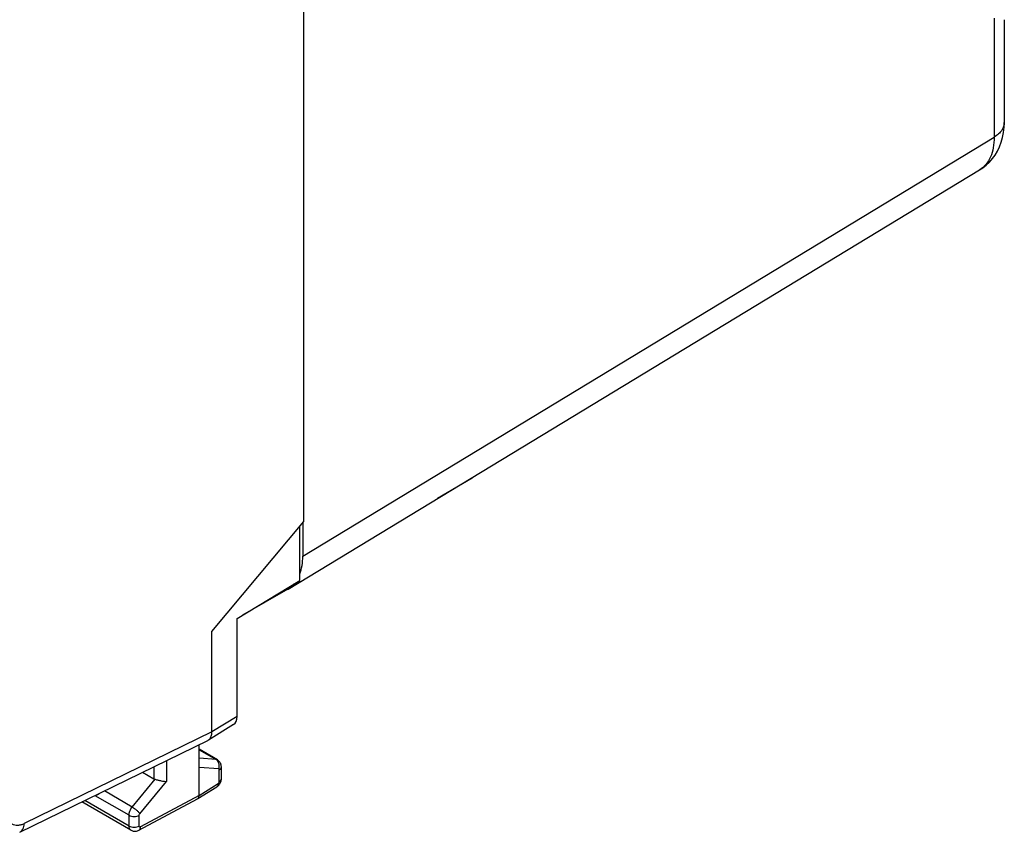
# Model space of a CAD drawing. Units: inches. Extents: x 78.4 to 131.9, y 119.9 to 177.6.
# Drawn here: x 103 to 130.2, y 120 to 142.4 of the extents above; entities that cross this region are included whole.
import ezdxf

# ---------------------------------------------------------------- set-up
doc = ezdxf.new("R2010")
doc.units = ezdxf.units.IN
doc.header["$MEASUREMENT"] = 0
doc.layers.add('ASSI', color=7, linetype='Continuous')
doc.layers.add('RACCORDO', color=7, linetype='Continuous')

# ---------------------------------------------------------------- blocks, each defined once
blk = doc.blocks.new('block 43')
at = {"layer": 'RACCORDO', "color": 7, "lineweight": 25, "true_color": 0xffffff}
blk.add_lwpolyline([(115.532, 129.79), (115.537, 129.807)], dxfattribs=at)
blk = doc.blocks.new('block 46')
at = {"layer": 'RACCORDO', "color": 7, "lineweight": 25, "true_color": 0xffffff}
blk.add_lwpolyline([(115.483, 129.76), (114.524, 129.193)], dxfattribs=at)
blk = doc.blocks.new('block 70')
at = {"layer": 'RACCORDO', "color": 7, "lineweight": 25, "true_color": 0xffffff}
blk.add_open_spline([(115.483, 129.76), (115.484, 129.766), (115.485, 129.771), (115.487, 129.777)], degree=3, dxfattribs=at)
blk = doc.blocks.new('block 149')
at = {"layer": 'RACCORDO', "color": 7, "lineweight": 25, "true_color": 0xffffff}
blk.add_open_spline([(115.532, 129.79), (115.53, 129.789), (115.53, 129.788), (115.529, 129.788), (115.528, 129.787), (115.526, 129.786), (115.525, 129.785), (115.523, 129.784), (115.521, 129.783), (115.519, 129.782), (115.517, 129.781), (115.514, 129.779), (115.512, 129.778), (115.509, 129.776), (115.506, 129.774), (115.503, 129.773), (115.496, 129.768), (115.489, 129.764), (115.483, 129.76)], degree=3, knots=[0, 0, 0, 0, 1, 1, 1, 2, 2, 2, 3, 3, 3, 4, 4, 4, 5, 5, 5, 6, 6, 6, 6], dxfattribs=at)
blk = doc.blocks.new('block 198')
at = {"layer": 'ASSI', "color": 7, "lineweight": 25, "true_color": 0xffffff}
blk.add_lwpolyline([(108.479, 121.715), (107.938, 121.758)], dxfattribs=at)
blk = doc.blocks.new('block 199')
at = {"layer": 'ASSI', "color": 7, "lineweight": 25, "true_color": 0xffffff}
blk.add_lwpolyline([(108.406, 121.977), (107.938, 122.015)], dxfattribs=at)
blk = doc.blocks.new('block 202')
at = {"layer": 'ASSI', "color": 7, "lineweight": 25, "true_color": 0xffffff}
blk.add_lwpolyline([(106.052, 120.02), (106.073, 120.009), (106.094, 120.001), (106.116, 119.995), (106.139, 119.992), (106.162, 119.99), (106.186, 119.992), (106.209, 119.995), (106.232, 120.002), (106.255, 120.01), (106.272, 120.019)], dxfattribs=at)
blk = doc.blocks.new('block 226')
at = {"layer": 'ASSI', "color": 7, "lineweight": 25, "true_color": 0xffffff}
blk.add_lwpolyline([(106.053, 120.02), (104.697, 120.803)], dxfattribs=at)
blk = doc.blocks.new('block 227')
at = {"layer": 'ASSI', "color": 7, "lineweight": 25, "true_color": 0xffffff}
blk.add_lwpolyline([(106.001, 120.134), (104.776, 120.841)], dxfattribs=at)
blk = doc.blocks.new('block 229')
at = {"layer": 'ASSI', "color": 7, "lineweight": 25, "true_color": 0xffffff}
blk.add_lwpolyline([(106.001, 120.433), (105.065, 120.974)], dxfattribs=at)
blk = doc.blocks.new('block 230')
at = {"layer": 'ASSI', "color": 7, "lineweight": 25, "true_color": 0xffffff}
blk.add_lwpolyline([(106.089, 120.661), (105.318, 121.106)], dxfattribs=at)
blk = doc.blocks.new('block 232')
at = {"layer": 'ASSI', "color": 7, "lineweight": 25, "true_color": 0xffffff}
blk.add_lwpolyline([(106.375, 121.623), (106.685, 121.444)], dxfattribs=at)
blk = doc.blocks.new('block 252')
at = {"layer": 'ASSI', "color": 7, "lineweight": 25, "true_color": 0xffffff}
blk.add_lwpolyline([(107.938, 122.247), (108.406, 121.977)], dxfattribs=at)
blk = doc.blocks.new('block 253')
at = {"layer": 'ASSI', "color": 7, "lineweight": 25, "true_color": 0xffffff}
blk.add_lwpolyline([(108.442, 121.966), (107.938, 122.257)], dxfattribs=at)
blk = doc.blocks.new('block 278')
at = {"layer": 'ASSI', "color": 7, "lineweight": 25, "true_color": 0xffffff}
blk.add_lwpolyline([(108.494, 121.924), (108.477, 121.941), (108.459, 121.955), (108.442, 121.966)], dxfattribs=at)
blk = doc.blocks.new('block 370')
at = {"layer": 'ASSI', "color": 7, "lineweight": 25, "true_color": 0xffffff}
blk.add_lwpolyline([(108.553, 121.77), (108.551, 121.794), (108.548, 121.818), (108.541, 121.842), (108.533, 121.865), (108.522, 121.886), (108.509, 121.906), (108.494, 121.924)], dxfattribs=at)
blk = doc.blocks.new('block 376')
at = {"layer": 'ASSI', "color": 7, "lineweight": 25, "true_color": 0xffffff}
blk.add_lwpolyline([(106.001, 120.134), (106.001, 120.433)], dxfattribs=at)
blk = doc.blocks.new('block 378')
at = {"layer": 'ASSI', "color": 7, "lineweight": 25, "true_color": 0xffffff}
blk.add_lwpolyline([(106.281, 120.133), (106.281, 120.432)], dxfattribs=at)
blk = doc.blocks.new('block 380')
at = {"layer": 'ASSI', "color": 7, "lineweight": 25, "true_color": 0xffffff}
blk.add_lwpolyline([(106.685, 121.775), (106.685, 121.444)], dxfattribs=at)
blk = doc.blocks.new('block 382')
at = {"layer": 'ASSI', "color": 7, "lineweight": 25, "true_color": 0xffffff}
blk.add_lwpolyline([(107.036, 121.946), (107.036, 121.371)], dxfattribs=at)
blk = doc.blocks.new('block 383')
at = {"layer": 'ASSI', "color": 7, "lineweight": 25, "true_color": 0xffffff}
blk.add_lwpolyline([(107.938, 120.984), (107.938, 122.388)], dxfattribs=at)
blk = doc.blocks.new('block 387')
at = {"layer": 'ASSI', "color": 7, "lineweight": 25, "true_color": 0xffffff}
blk.add_lwpolyline([(108.292, 122.739), (108.292, 125.515)], dxfattribs=at)
blk = doc.blocks.new('block 401')
at = {"layer": 'ASSI', "color": 7, "lineweight": 25, "true_color": 0xffffff}
blk.add_lwpolyline([(108.496, 121.369), (108.496, 121.69)], dxfattribs=at)
blk = doc.blocks.new('block 403')
at = {"layer": 'ASSI', "color": 7, "lineweight": 25, "true_color": 0xffffff}
blk.add_lwpolyline([(108.553, 121.45), (108.553, 121.77)], dxfattribs=at)
blk = doc.blocks.new('block 405')
at = {"layer": 'ASSI', "color": 7, "lineweight": 25, "true_color": 0xffffff}
blk.add_lwpolyline([(108.986, 123.169), (108.986, 125.876)], dxfattribs=at)
blk = doc.blocks.new('block 407')
at = {"layer": 'ASSI', "color": 7, "lineweight": 25, "true_color": 0xffffff}
blk.add_lwpolyline([(110.723, 126.929), (110.723, 128.427)], dxfattribs=at)
blk = doc.blocks.new('block 410')
at = {"layer": 'ASSI', "color": 7, "lineweight": 25, "true_color": 0xffffff}
blk.add_lwpolyline([(110.802, 128.522), (110.802, 127.6)], dxfattribs=at)
blk = doc.blocks.new('block 411')
at = {"layer": 'ASSI', "color": 7, "lineweight": 25, "true_color": 0xffffff}
blk.add_lwpolyline([(110.831, 128.557), (110.831, 155.466)], dxfattribs=at)
blk = doc.blocks.new('block 412')
at = {"layer": 'ASSI', "color": 7, "lineweight": 25, "true_color": 0xffffff}
blk.add_lwpolyline([(108.552, 121.43), (108.553, 121.45)], dxfattribs=at)
blk = doc.blocks.new('block 448')
at = {"layer": 'ASSI', "color": 7, "lineweight": 25, "true_color": 0xffffff}
blk.add_lwpolyline([(115.532, 129.79), (115.537, 129.807)], dxfattribs=at)
blk = doc.blocks.new('block 491')
at = {"layer": 'ASSI', "color": 7, "lineweight": 25, "true_color": 0xffffff}
blk.add_lwpolyline([(108.505, 121.297), (108.517, 121.317), (108.528, 121.339), (108.537, 121.361), (108.544, 121.384), (108.549, 121.407), (108.552, 121.43)], dxfattribs=at)
blk = doc.blocks.new('block 492')
at = {"layer": 'ASSI', "color": 7, "lineweight": 25, "true_color": 0xffffff}
blk.add_lwpolyline([(106.089, 120.661), (106.722, 121.428)], dxfattribs=at)
blk = doc.blocks.new('block 493')
at = {"layer": 'ASSI', "color": 7, "lineweight": 25, "true_color": 0xffffff}
blk.add_lwpolyline([(106.299, 120.477), (107.036, 121.371)], dxfattribs=at)
blk = doc.blocks.new('block 494')
at = {"layer": 'ASSI', "color": 7, "lineweight": 25, "true_color": 0xffffff}
blk.add_lwpolyline([(108.292, 125.515), (110.831, 128.557)], dxfattribs=at)
blk = doc.blocks.new('block 521')
at = {"layer": 'ASSI', "color": 7, "lineweight": 25, "true_color": 0xffffff}
blk.add_lwpolyline([(129.518, 138.285), (129.605, 138.342), (129.701, 138.418), (129.791, 138.504), (129.872, 138.597), (129.946, 138.698), (130.012, 138.808), (130.069, 138.925), (130.116, 139.049), (130.153, 139.181), (130.181, 139.32), (130.196, 139.466), (130.201, 139.594)], dxfattribs=at)
blk = doc.blocks.new('block 522')
at = {"layer": 'ASSI', "color": 7, "lineweight": 25, "true_color": 0xffffff}
blk.add_lwpolyline([(110.802, 127.6), (129.92, 139.193)], dxfattribs=at)
blk = doc.blocks.new('block 523')
at = {"layer": 'ASSI', "color": 7, "lineweight": 25, "true_color": 0xffffff}
blk.add_lwpolyline([(108.986, 125.876), (110.723, 126.929)], dxfattribs=at)
blk = doc.blocks.new('block 524')
at = {"layer": 'ASSI', "color": 7, "lineweight": 25, "true_color": 0xffffff}
blk.add_lwpolyline([(110.4, 126.692), (129.518, 138.285)], dxfattribs=at)
blk = doc.blocks.new('block 525')
at = {"layer": 'ASSI', "color": 7, "lineweight": 25, "true_color": 0xffffff}
blk.add_lwpolyline([(110.388, 126.685), (110.4, 126.692)], dxfattribs=at)
blk = doc.blocks.new('block 526')
at = {"layer": 'ASSI', "color": 7, "lineweight": 25, "true_color": 0xffffff}
blk.add_lwpolyline([(115.483, 129.76), (114.524, 129.193)], dxfattribs=at)
blk = doc.blocks.new('block 527')
at = {"layer": 'ASSI', "color": 7, "lineweight": 25, "true_color": 0xffffff}
blk.add_lwpolyline([(110.388, 126.685), (109.14, 125.965)], dxfattribs=at)
blk = doc.blocks.new('block 548')
at = {"layer": 'ASSI', "color": 7, "lineweight": 25, "true_color": 0xffffff}
blk.add_lwpolyline([(108.424, 121.218), (108.439, 121.229), (108.458, 121.244), (108.475, 121.26), (108.49, 121.278), (108.505, 121.297)], dxfattribs=at)
blk = doc.blocks.new('block 549')
at = {"layer": 'ASSI', "color": 7, "lineweight": 25, "true_color": 0xffffff}
blk.add_lwpolyline([(108.986, 123.169), (108.292, 122.739)], dxfattribs=at)
blk = doc.blocks.new('block 550')
at = {"layer": 'ASSI', "color": 7, "lineweight": 25, "true_color": 0xffffff}
blk.add_lwpolyline([(108.887, 122.943), (108.192, 122.513)], dxfattribs=at)
blk = doc.blocks.new('block 551')
at = {"layer": 'ASSI', "color": 7, "lineweight": 25, "true_color": 0xffffff}
blk.add_lwpolyline([(107.938, 120.984), (108.462, 121.308)], dxfattribs=at)
blk = doc.blocks.new('block 552')
at = {"layer": 'ASSI', "color": 7, "lineweight": 25, "true_color": 0xffffff}
blk.add_lwpolyline([(107.899, 120.893), (108.424, 121.218)], dxfattribs=at)
blk = doc.blocks.new('block 553')
at = {"layer": 'ASSI', "color": 7, "lineweight": 25, "true_color": 0xffffff}
blk.add_lwpolyline([(108.177, 122.504), (108.191, 122.512)], dxfattribs=at)
blk = doc.blocks.new('block 554')
at = {"layer": 'ASSI', "color": 7, "lineweight": 25, "true_color": 0xffffff}
blk.add_lwpolyline([(108.292, 122.739), (103.101, 120.201)], dxfattribs=at)
blk = doc.blocks.new('block 555')
at = {"layer": 'ASSI', "color": 7, "lineweight": 25, "true_color": 0xffffff}
blk.add_lwpolyline([(102.976, 119.961), (108.177, 122.504)], dxfattribs=at)
blk = doc.blocks.new('block 573')
at = {"layer": 'ASSI', "color": 7, "lineweight": 25, "true_color": 0xffffff}
blk.add_lwpolyline([(129.92, 142.488), (129.92, 139.193)], dxfattribs=at)
blk = doc.blocks.new('block 580')
at = {"layer": 'ASSI', "color": 7, "lineweight": 25, "true_color": 0xffffff}
blk.add_lwpolyline([(130.201, 142.442), (130.201, 139.594)], dxfattribs=at)
blk = doc.blocks.new('block 583')
at = {"layer": 'ASSI', "color": 7, "lineweight": 25, "true_color": 0xffffff}
blk.add_lwpolyline([(107.938, 120.984), (106.316, 120.112)], dxfattribs=at)
blk = doc.blocks.new('block 584')
at = {"layer": 'ASSI', "color": 7, "lineweight": 25, "true_color": 0xffffff}
blk.add_lwpolyline([(106.272, 120.019), (107.895, 120.891)], dxfattribs=at)
blk = doc.blocks.new('block 644')
at = {"layer": 'ASSI', "color": 7, "lineweight": 25, "true_color": 0xffffff}
blk.add_open_spline([(115.483, 129.76), (115.484, 129.766), (115.485, 129.771), (115.487, 129.777)], degree=3, dxfattribs=at)
blk = doc.blocks.new('block 645')
at = {"layer": 'ASSI', "color": 7, "lineweight": 25, "true_color": 0xffffff}
blk.add_open_spline([(129.518, 138.285), (129.52, 138.287), (129.523, 138.288), (129.525, 138.289)], degree=3, dxfattribs=at)
blk = doc.blocks.new('block 646')
at = {"layer": 'ASSI', "color": 7, "lineweight": 25, "true_color": 0xffffff}
blk.add_open_spline([(107.895, 120.891), (107.896, 120.892), (107.897, 120.893), (107.899, 120.893)], degree=3, dxfattribs=at)
blk = doc.blocks.new('block 779')
at = {"layer": 'ASSI', "color": 7, "lineweight": 25, "true_color": 0xffffff}
blk.add_open_spline([(130.201, 139.594), (130.201, 139.557), (130.194, 139.52), (130.182, 139.484), (130.17, 139.446), (130.151, 139.411), (130.128, 139.378), (130.103, 139.342), (130.072, 139.309), (130.039, 139.28), (130.002, 139.247), (129.962, 139.219), (129.92, 139.193)], degree=3, knots=[0, 0, 0, 0, 1, 1, 1, 2, 2, 2, 3, 3, 3, 4, 4, 4, 4], dxfattribs=at)
blk = doc.blocks.new('block 820')
at = {"layer": 'ASSI', "color": 7, "lineweight": 25, "true_color": 0xffffff}
blk.add_open_spline([(129.92, 139.193), (129.92, 139.095), (129.913, 138.995), (129.895, 138.898), (129.879, 138.81), (129.854, 138.724), (129.819, 138.643), (129.786, 138.569), (129.745, 138.499), (129.694, 138.437), (129.645, 138.38), (129.588, 138.329), (129.525, 138.289)], degree=3, knots=[0, 0, 0, 0, 1, 1, 1, 2, 2, 2, 3, 3, 3, 4, 4, 4, 4], dxfattribs=at)
blk = doc.blocks.new('block 855')
at = {"layer": 'ASSI', "color": 7, "lineweight": 25, "true_color": 0xffffff}
blk.add_open_spline([(115.532, 129.79), (115.53, 129.789), (115.53, 129.788), (115.529, 129.788), (115.528, 129.787), (115.526, 129.786), (115.525, 129.785), (115.523, 129.784), (115.521, 129.783), (115.519, 129.782), (115.517, 129.781), (115.514, 129.779), (115.512, 129.778), (115.509, 129.776), (115.506, 129.774), (115.503, 129.773), (115.496, 129.768), (115.489, 129.764), (115.483, 129.76)], degree=3, knots=[0, 0, 0, 0, 1, 1, 1, 2, 2, 2, 3, 3, 3, 4, 4, 4, 5, 5, 5, 6, 6, 6, 6], dxfattribs=at)
blk = doc.blocks.new('block 877')
at = {"layer": 'ASSI', "color": 7, "lineweight": 25, "true_color": 0xffffff}
blk.add_open_spline([(108.496, 121.69), (108.496, 121.696), (108.495, 121.702), (108.492, 121.707), (108.49, 121.709), (108.488, 121.711), (108.486, 121.713), (108.484, 121.714), (108.482, 121.715), (108.479, 121.715)], degree=3, knots=[0, 0, 0, 0, 1, 1, 1, 2, 2, 2, 3, 3, 3, 3], dxfattribs=at)
blk = doc.blocks.new('block 878')
at = {"layer": 'ASSI', "color": 7, "lineweight": 25, "true_color": 0xffffff}
blk.add_open_spline([(108.462, 121.308), (108.472, 121.314), (108.48, 121.324), (108.486, 121.335), (108.492, 121.345), (108.496, 121.357), (108.496, 121.369)], degree=3, knots=[0, 0, 0, 0, 1, 1, 1, 2, 2, 2, 2], dxfattribs=at)
blk = doc.blocks.new('block 883')
at = {"layer": 'ASSI', "color": 7, "lineweight": 25, "true_color": 0xffffff}
blk.add_open_spline([(106.001, 120.433), (106.001, 120.473), (106.01, 120.512), (106.024, 120.549), (106.04, 120.59), (106.062, 120.627), (106.089, 120.661)], degree=3, knots=[0, 0, 0, 0, 1, 1, 1, 2, 2, 2, 2], dxfattribs=at)
blk = doc.blocks.new('block 884')
at = {"layer": 'ASSI', "color": 7, "lineweight": 25, "true_color": 0xffffff}
blk.add_lwpolyline([(105.065, 120.974), (105.169, 121.034)], dxfattribs=at)
blk = doc.blocks.new('block 933')
at = {"layer": 'ASSI', "color": 7, "lineweight": 25, "true_color": 0xffffff}
blk.add_open_spline([(108.479, 121.715), (108.493, 121.751), (108.498, 121.791), (108.493, 121.829), (108.492, 121.842), (108.49, 121.855), (108.486, 121.867)], degree=3, knots=[0, 0, 0, 0, 1, 1, 1, 2, 2, 2, 2], dxfattribs=at)
blk = doc.blocks.new('block 934')
at = {"layer": 'ASSI', "color": 7, "lineweight": 25, "true_color": 0xffffff}
blk.add_open_spline([(108.486, 121.867), (108.481, 121.886), (108.473, 121.905), (108.462, 121.923), (108.452, 121.939), (108.439, 121.953), (108.424, 121.965)], degree=3, knots=[0, 0, 0, 0, 1, 1, 1, 2, 2, 2, 2], dxfattribs=at)
blk = doc.blocks.new('block 935')
at = {"layer": 'ASSI', "color": 7, "lineweight": 25, "true_color": 0xffffff}
blk.add_open_spline([(108.424, 121.965), (108.418, 121.97), (108.412, 121.974), (108.406, 121.977)], degree=3, dxfattribs=at)
blk = doc.blocks.new('block 937')
at = {"layer": 'ASSI', "color": 7, "lineweight": 25, "true_color": 0xffffff}
blk.add_open_spline([(108.496, 121.69), (108.512, 121.699), (108.527, 121.711), (108.538, 121.727), (108.547, 121.74), (108.553, 121.755), (108.553, 121.77)], degree=3, knots=[0, 0, 0, 0, 1, 1, 1, 2, 2, 2, 2], dxfattribs=at)
blk = doc.blocks.new('block 938')
at = {"layer": 'ASSI', "color": 7, "lineweight": 25, "true_color": 0xffffff}
blk.add_open_spline([(108.496, 121.369), (108.512, 121.379), (108.527, 121.391), (108.538, 121.406), (108.547, 121.419), (108.553, 121.434), (108.553, 121.45)], degree=3, knots=[0, 0, 0, 0, 1, 1, 1, 2, 2, 2, 2], dxfattribs=at)
blk = doc.blocks.new('block 939')
at = {"layer": 'ASSI', "color": 7, "lineweight": 25, "true_color": 0xffffff}
blk.add_open_spline([(108.462, 121.308), (108.463, 121.29), (108.46, 121.271), (108.453, 121.253), (108.446, 121.239), (108.437, 121.226), (108.424, 121.218)], degree=3, knots=[0, 0, 0, 0, 1, 1, 1, 2, 2, 2, 2], dxfattribs=at)
blk = doc.blocks.new('block 940')
at = {"layer": 'ASSI', "color": 7, "lineweight": 25, "true_color": 0xffffff}
blk.add_open_spline([(106.722, 121.428), (106.749, 121.421), (106.776, 121.413), (106.803, 121.406), (106.832, 121.399), (106.86, 121.392), (106.889, 121.386), (106.916, 121.381), (106.942, 121.377), (106.969, 121.374), (106.991, 121.371), (107.014, 121.37), (107.036, 121.371)], degree=3, knots=[0, 0, 0, 0, 1, 1, 1, 2, 2, 2, 3, 3, 3, 4, 4, 4, 4], dxfattribs=at)
blk = doc.blocks.new('block 941')
at = {"layer": 'ASSI', "color": 7, "lineweight": 25, "true_color": 0xffffff}
blk.add_open_spline([(106.089, 120.661), (106.109, 120.649), (106.129, 120.636), (106.148, 120.621), (106.168, 120.606), (106.189, 120.59), (106.208, 120.573), (106.226, 120.557), (106.244, 120.54), (106.261, 120.522), (106.275, 120.508), (106.288, 120.493), (106.299, 120.477)], degree=3, knots=[0, 0, 0, 0, 1, 1, 1, 2, 2, 2, 3, 3, 3, 4, 4, 4, 4], dxfattribs=at)
blk = doc.blocks.new('block 942')
at = {"layer": 'ASSI', "color": 7, "lineweight": 25, "true_color": 0xffffff}
blk.add_open_spline([(106.001, 120.433), (106.02, 120.422), (106.042, 120.414), (106.065, 120.409), (106.089, 120.403), (106.115, 120.4), (106.14, 120.4), (106.166, 120.399), (106.191, 120.402), (106.216, 120.408), (106.239, 120.413), (106.261, 120.421), (106.281, 120.432)], degree=3, knots=[0, 0, 0, 0, 1, 1, 1, 2, 2, 2, 3, 3, 3, 4, 4, 4, 4], dxfattribs=at)
blk = doc.blocks.new('block 943')
at = {"layer": 'ASSI', "color": 7, "lineweight": 25, "true_color": 0xffffff}
blk.add_open_spline([(106.001, 120.134), (106.02, 120.123), (106.042, 120.115), (106.065, 120.109), (106.089, 120.103), (106.115, 120.101), (106.14, 120.1), (106.166, 120.1), (106.191, 120.103), (106.216, 120.109), (106.239, 120.114), (106.261, 120.122), (106.281, 120.133)], degree=3, knots=[0, 0, 0, 0, 1, 1, 1, 2, 2, 2, 3, 3, 3, 4, 4, 4, 4], dxfattribs=at)
blk = doc.blocks.new('block 952')
at = {"layer": 'ASSI', "color": 7, "lineweight": 25, "true_color": 0xffffff}
blk.add_open_spline([(103.101, 120.201), (103.071, 120.187), (103.04, 120.174), (103.008, 120.165), (102.979, 120.157), (102.949, 120.152), (102.919, 120.151), (102.892, 120.15), (102.864, 120.151), (102.837, 120.158), (102.812, 120.163), (102.788, 120.173), (102.765, 120.186), (102.743, 120.199), (102.723, 120.215), (102.706, 120.234), (102.687, 120.254), (102.672, 120.277), (102.66, 120.302), (102.647, 120.328), (102.637, 120.356), (102.63, 120.385), (102.623, 120.417), (102.619, 120.45), (102.618, 120.483)], degree=3, knots=[0, 0, 0, 0, 1, 1, 1, 2, 2, 2, 3, 3, 3, 4, 4, 4, 5, 5, 5, 6, 6, 6, 7, 7, 7, 8, 8, 8, 8], dxfattribs=at)
blk = doc.blocks.new('block 964')
at = {"layer": 'ASSI', "color": 7, "lineweight": 25, "true_color": 0xffffff}
blk.add_open_spline([(106.272, 120.019), (106.279, 120.022), (106.285, 120.027), (106.29, 120.033), (106.296, 120.039), (106.301, 120.046), (106.304, 120.054), (106.308, 120.062), (106.311, 120.071), (106.313, 120.081), (106.315, 120.091), (106.316, 120.101), (106.316, 120.112)], degree=3, knots=[0, 0, 0, 0, 1, 1, 1, 2, 2, 2, 3, 3, 3, 4, 4, 4, 4], dxfattribs=at)
blk = doc.blocks.new('block 965')
at = {"layer": 'ASSI', "color": 7, "lineweight": 25, "true_color": 0xffffff}
blk.add_open_spline([(106.052, 120.02), (106.044, 120.025), (106.037, 120.031), (106.03, 120.038), (106.024, 120.046), (106.018, 120.055), (106.014, 120.064), (106.009, 120.074), (106.006, 120.085), (106.004, 120.096), (106.002, 120.109), (106.001, 120.122), (106.001, 120.134)], degree=3, knots=[0, 0, 0, 0, 1, 1, 1, 2, 2, 2, 3, 3, 3, 4, 4, 4, 4], dxfattribs=at)
blk = doc.blocks.new('block 966')
at = {"layer": 'ASSI', "color": 7, "lineweight": 25, "true_color": 0xffffff}
blk.add_open_spline([(107.899, 120.893), (107.902, 120.895), (107.905, 120.898), (107.907, 120.9), (107.916, 120.907), (107.923, 120.917), (107.927, 120.928)], degree=3, knots=[0, 0, 0, 0, 1, 1, 1, 2, 2, 2, 2], dxfattribs=at)
blk = doc.blocks.new('block 967')
at = {"layer": 'ASSI', "color": 7, "lineweight": 25, "true_color": 0xffffff}
blk.add_open_spline([(107.927, 120.928), (107.929, 120.932), (107.931, 120.936), (107.932, 120.94), (107.936, 120.954), (107.938, 120.969), (107.938, 120.984)], degree=3, knots=[0, 0, 0, 0, 1, 1, 1, 2, 2, 2, 2], dxfattribs=at)
blk = doc.blocks.new('block 969')
at = {"layer": 'ASSI', "color": 7, "lineweight": 25, "true_color": 0xffffff}
blk.add_open_spline([(108.442, 121.966), (108.434, 121.971), (108.425, 121.974), (108.416, 121.976), (108.412, 121.976), (108.409, 121.977), (108.406, 121.977)], degree=3, knots=[0, 0, 0, 0, 1, 1, 1, 2, 2, 2, 2], dxfattribs=at)
blk = doc.blocks.new('block 1004')
at = {"layer": 'ASSI', "color": 7, "lineweight": 25, "true_color": 0xffffff}
blk.add_open_spline([(106.316, 120.112), (106.312, 120.11), (106.308, 120.108), (106.303, 120.107), (106.299, 120.107), (106.295, 120.108), (106.291, 120.11), (106.288, 120.112), (106.285, 120.115), (106.284, 120.119), (106.282, 120.123), (106.281, 120.128), (106.281, 120.133)], degree=3, knots=[0, 0, 0, 0, 1, 1, 1, 2, 2, 2, 3, 3, 3, 4, 4, 4, 4], dxfattribs=at)
blk = doc.blocks.new('block 1005')
at = {"layer": 'ASSI', "color": 7, "lineweight": 25, "true_color": 0xffffff}
blk.add_open_spline([(106.281, 120.432), (106.281, 120.436), (106.281, 120.44), (106.282, 120.443), (106.285, 120.456), (106.291, 120.468), (106.299, 120.477)], degree=3, knots=[0, 0, 0, 0, 1, 1, 1, 2, 2, 2, 2], dxfattribs=at)
blk = doc.blocks.new('block 1007')
at = {"layer": 'ASSI', "color": 7, "lineweight": 25, "true_color": 0xffffff}
blk.add_open_spline([(108.191, 122.512), (108.203, 122.519), (108.214, 122.528), (108.223, 122.537)], degree=3, dxfattribs=at)
blk = doc.blocks.new('block 1008')
at = {"layer": 'ASSI', "color": 7, "lineweight": 25, "true_color": 0xffffff}
blk.add_open_spline([(108.223, 122.537), (108.246, 122.561), (108.263, 122.591), (108.274, 122.623), (108.287, 122.66), (108.292, 122.7), (108.292, 122.739)], degree=3, knots=[0, 0, 0, 0, 1, 1, 1, 2, 2, 2, 2], dxfattribs=at)
blk = doc.blocks.new('block 1009')
at = {"layer": 'ASSI', "color": 7, "lineweight": 25, "true_color": 0xffffff}
blk.add_open_spline([(102.976, 119.961), (102.994, 119.97), (103.011, 119.983), (103.026, 119.998), (103.041, 120.013), (103.054, 120.032), (103.064, 120.051), (103.075, 120.073), (103.084, 120.096), (103.089, 120.12), (103.096, 120.147), (103.099, 120.174), (103.101, 120.201)], degree=3, knots=[0, 0, 0, 0, 1, 1, 1, 2, 2, 2, 3, 3, 3, 4, 4, 4, 4], dxfattribs=at)
blk = doc.blocks.new('block 1033')
at = {"layer": 'ASSI', "color": 7, "lineweight": 25, "true_color": 0xffffff}
blk.add_open_spline([(110.4, 126.692), (110.462, 126.73), (110.517, 126.777), (110.566, 126.833)], degree=3, dxfattribs=at)
blk = doc.blocks.new('block 1034')
at = {"layer": 'ASSI', "color": 7, "lineweight": 25, "true_color": 0xffffff}
blk.add_open_spline([(110.724, 127.11), (110.776, 127.252), (110.802, 127.418), (110.802, 127.6)], degree=3, dxfattribs=at)
blk = doc.blocks.new('block 1042')
at = {"layer": 'ASSI', "color": 7, "lineweight": 25, "true_color": 0xffffff}
blk.add_open_spline([(108.887, 122.943), (108.951, 122.982), (108.986, 123.063), (108.986, 123.169)], degree=3, dxfattribs=at)
blk = doc.blocks.new('block 1058')
at = {"layer": 'ASSI', "color": 7, "lineweight": 25, "true_color": 0xffffff}
blk.add_open_spline([(106.685, 121.444), (106.697, 121.437), (106.709, 121.432), (106.722, 121.428)], degree=3, dxfattribs=at)

msp = doc.modelspace()

# ---------------------------------------------------------------- block references
at = {"layer": 'ASSI'}
for name in ['block 411', 'block 573', 'block 580', 'block 521', 'block 779', 'block 522', 'block 820', 'block 524', 'block 645', 'block 526', 'block 855', 'block 644', 'block 448', 'block 494', 'block 410', 'block 407', 'block 1034', 'block 523', 'block 527', 'block 525', 'block 1033', 'block 405', 'block 387', 'block 549', 'block 1042', 'block 550', 'block 554', 'block 553', 'block 1007', 'block 1008', 'block 555', 'block 383', 'block 253', 'block 252', 'block 199', 'block 935', 'block 969', 'block 380', 'block 382', 'block 198', 'block 934', 'block 278', 'block 933', 'block 877', 'block 370', 'block 937', 'block 403', 'block 492', 'block 232', 'block 1058', 'block 940', 'block 401', 'block 938', 'block 491', 'block 412', 'block 493', 'block 552', 'block 551', 'block 939', 'block 548', 'block 878', 'block 884', 'block 229', 'block 230', 'block 584', 'block 583', 'block 646', 'block 966', 'block 967', 'block 226', 'block 227', 'block 883', 'block 941', 'block 952', 'block 376', 'block 942', 'block 1005', 'block 378', 'block 1009', 'block 943', 'block 965', 'block 964', 'block 1004', 'block 202']:
    msp.add_blockref(name, (0, 0), dxfattribs=at)
at = {"layer": 'RACCORDO'}
for name in ['block 46', 'block 149', 'block 70', 'block 43']:
    msp.add_blockref(name, (0, 0), dxfattribs=at)

doc.saveas('drawing.dxf')
